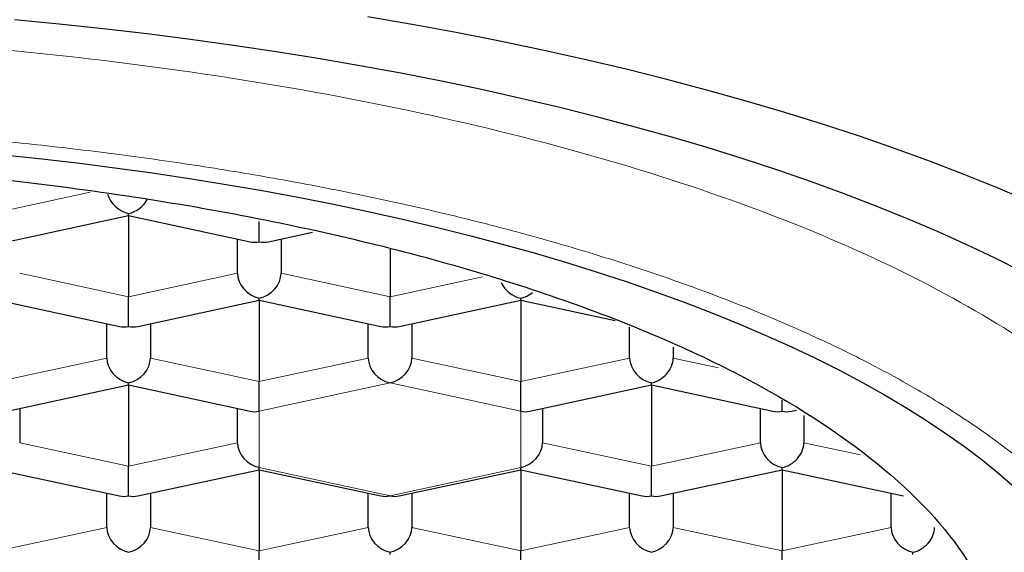
# Model space of a CAD drawing. Units: millimetres. Extents: x 8 to 579, y 12 to 453.
# Drawn here: x 307 to 313, y 379 to 382 of the extents above; entities that cross this region are included whole.
import ezdxf

# ---------------------------------------------------------------- set-up
doc = ezdxf.new("R2010")
doc.units = ezdxf.units.MM

msp = doc.modelspace()

# ---------------------------------------------------------------- linework, layer by layer
at = {"color": 8, "linetype": 'Continuous', "lineweight": 0}
for p, q in [((306.835, 380.8514), (307.3647, 380.966)), ((306.96, 380.5), (307.585, 380.3648)), ((307.585, 380.3648), (308.21, 380.5)), ((308.46, 380.5), (309.085, 380.3648)), ((309.085, 380.3648), (309.6149, 380.4794)), ((306.835, 379.8782), (307.46, 380.0134)), ((307.71, 380.0134), (308.335, 379.8782)), ((308.335, 379.8782), (308.96, 380.0134)), ((309.21, 380.0134), (309.835, 379.8782)), ((309.835, 379.8782), (310.46, 380.0134)), ((310.71, 380.0134), (310.9692, 379.9573)), ((309.085, 379.8704), (308.335, 379.7082)), ((309.835, 379.7082), (309.085, 379.8704)), ((308.335, 379.7082), (308.335, 379.3838)), ((309.835, 379.3838), (309.835, 379.7082)), ((306.96, 379.5267), (307.585, 379.3916)), ((307.585, 379.3916), (308.21, 379.5267)), ((309.96, 379.5267), (310.585, 379.3916)), ((310.585, 379.3916), (311.21, 379.5267)), ((311.46, 379.5267), (311.7841, 379.4566)), ((308.335, 379.3838), (309.085, 379.2216)), ((309.085, 379.2216), (309.835, 379.3838)), ((306.835, 378.9049), (307.46, 379.0401)), ((307.71, 379.0401), (308.335, 378.9049)), ((308.335, 378.9049), (308.96, 379.0401)), ((309.21, 379.0401), (309.835, 378.9049)), ((309.835, 378.9049), (310.46, 379.0401)), ((310.71, 379.0401), (311.335, 378.9049)), ((311.335, 378.9049), (311.96, 379.0401))]:
    msp.add_line(p, q, dxfattribs=at)
at = {"color": 7, "linetype": 'Continuous', "lineweight": 30}
for p, q in [((306.8878, 380.6809), (307.585, 380.8317)), ((307.585, 380.8317), (307.585, 380.8437)), ((307.585, 380.8317), (308.2821, 380.6809)), ((307.585, 380.8317), (307.585, 380.3648)), ((308.335, 380.6815), (308.335, 380.7969)), ((308.3878, 380.6809), (308.641, 380.7357)), ((308.21, 380.5), (308.21, 380.6965)), ((308.46, 380.6965), (308.46, 380.5)), ((309.085, 380.6423), (309.085, 380.3648)), ((307.585, 380.1948), (307.585, 380.3648)), ((309.085, 380.1948), (309.085, 380.3648)), ((306.835, 380.3451), (307.5321, 380.1943)), ((307.6378, 380.1943), (308.335, 380.3451)), ((308.335, 380.3451), (308.335, 380.357)), ((308.335, 380.3451), (309.0321, 380.1943)), ((308.335, 380.3451), (308.335, 379.8782)), ((309.1378, 380.1943), (309.835, 380.3451)), ((309.835, 380.3451), (309.835, 380.357)), ((309.835, 380.3451), (310.3761, 380.228)), ((309.835, 380.3451), (309.835, 379.8782)), ((307.46, 380.0134), (307.46, 380.2099)), ((307.71, 380.2099), (307.71, 380.0134)), ((308.96, 380.0134), (308.96, 380.2099)), ((309.21, 380.2099), (309.21, 380.0134)), ((310.46, 380.0134), (310.46, 380.1897)), ((310.71, 380.0756), (310.71, 380.0134)), ((306.8878, 379.7076), (307.585, 379.8584)), ((307.585, 379.8584), (307.585, 379.8704)), ((307.585, 379.8584), (308.2821, 379.7076)), ((307.585, 379.8584), (307.585, 379.3916)), ((308.335, 379.7082), (308.335, 379.8782)), ((309.835, 379.7082), (309.835, 379.8782)), ((309.8878, 379.7076), (310.585, 379.8584)), ((310.585, 379.8584), (310.585, 379.8704)), ((310.585, 379.8584), (311.2821, 379.7076)), ((310.585, 379.8584), (310.585, 379.3916)), ((311.335, 379.7082), (311.335, 379.7711)), ((306.96, 379.7233), (306.96, 379.5267)), ((308.21, 379.5267), (308.21, 379.7233)), ((309.96, 379.7233), (309.96, 379.5267)), ((311.21, 379.5267), (311.21, 379.7233)), ((311.3878, 379.7076), (311.417, 379.7139)), ((311.46, 379.6838), (311.46, 379.5267)), ((306.835, 379.3718), (307.5321, 379.221)), ((307.585, 379.2216), (307.585, 379.3916)), ((307.6378, 379.221), (308.335, 379.3718)), ((308.335, 379.3718), (308.335, 379.3838)), ((308.335, 379.3718), (309.0321, 379.221)), ((308.335, 379.3718), (308.335, 378.9049)), ((309.1378, 379.221), (309.835, 379.3718)), ((309.835, 379.3718), (309.835, 379.3838)), ((309.835, 379.3718), (310.5321, 379.221)), ((309.835, 379.3718), (309.835, 378.9049)), ((310.585, 379.2216), (310.585, 379.3916)), ((310.6378, 379.221), (311.335, 379.3718)), ((311.335, 379.3718), (311.335, 379.3838)), ((311.335, 379.3718), (312.0321, 379.221)), ((311.335, 379.3718), (311.335, 378.9049)), ((307.46, 379.0401), (307.46, 379.2366)), ((307.71, 379.2366), (307.71, 379.0401)), ((308.96, 379.0401), (308.96, 379.2366)), ((309.21, 379.2366), (309.21, 379.0401)), ((310.46, 379.0401), (310.46, 379.2366)), ((310.71, 379.2366), (310.71, 379.0401)), ((311.96, 379.0401), (311.96, 379.2366)), ((308.335, 378.735), (308.335, 378.9049)), ((309.085, 378.8852), (309.085, 378.8972)), ((309.835, 378.735), (309.835, 378.9049)), ((311.335, 378.735), (311.335, 378.9049)), ((312.085, 378.8852), (312.085, 378.8972))]:
    msp.add_line(p, q, dxfattribs=at)
at = {"color": 7, "linetype": 'Continuous', "lineweight": 30, "flags": 128}
for points in [[(312.7156, 380.5075), (312.5582, 380.5865), (312.3953, 380.6639), (312.2271, 380.7396), (312.0536, 380.8137), (311.875, 380.8861), (311.6914, 380.9567), (311.5029, 381.0255), (311.3097, 381.0924), (311.1119, 381.1574), (310.9097, 381.2204), (310.703, 381.2814), (310.4922, 381.3404), (310.2774, 381.3973), (310.0586, 381.452), (309.8361, 381.5046), (309.61, 381.555), (309.3804, 381.6032), (309.1476, 381.649), (308.9116, 381.6926), (308.6727, 381.7339), (308.431, 381.7728), (308.1866, 381.8093), (307.9397, 381.8434), (307.6906, 381.8751), (307.4393, 381.9044), (307.1861, 381.9311), (306.9311, 381.9554)], [(312.7593, 380.9099), (312.5738, 380.9892), (312.3828, 381.0666), (312.1864, 381.1421), (311.9848, 381.2157), (311.7781, 381.2873), (311.5665, 381.3568), (311.3502, 381.4242), (311.1292, 381.4894), (310.9037, 381.5525), (310.6739, 381.6134), (310.4399, 381.6719), (310.2018, 381.7282), (309.96, 381.7821), (309.7144, 381.8336), (309.4654, 381.8827), (309.213, 381.9293), (308.9574, 381.9735)], [(306.8496, 381.1826), (307.0701, 381.1593), (307.2889, 381.1338), (307.5058, 381.1062), (307.7207, 381.0765), (307.9335, 381.0447), (308.1439, 381.0109), (308.352, 380.9749), (308.5574, 380.937), (308.7601, 380.897), (308.96, 380.8551), (309.1568, 380.8112), (309.3506, 380.7654), (309.541, 380.7178), (309.7281, 380.6682), (309.9116, 380.6169), (310.0915, 380.5638), (310.2677, 380.5089), (310.4399, 380.4523), (310.6081, 380.3941), (310.7722, 380.3342), (310.932, 380.2727), (311.0875, 380.2097), (311.2385, 380.1452), (311.385, 380.0792), (311.5268, 380.0118), (311.6639, 379.9431), (311.7961, 379.873), (311.9234, 379.8017), (312.0456, 379.7291), (312.1627, 379.6553), (312.2746, 379.5805), (312.3813, 379.5045), (312.4826, 379.4276), (312.5785, 379.3496), (312.6689, 379.2708)]]:
    msp.add_lwpolyline(points, dxfattribs=at)
at = {"color": 7, "linetype": 'Continuous', "lineweight": 30}
for centre, major_axis, start_param, end_param in [((307.585, 380.9596), (0.1054, -0.0851), 3.979659, 5.27953), ((307.585, 380.9596), (0.1054, 0.0851), 4.145248, 5.195325), ((308.335, 380.7974), (0.1054, 0.0851), 3.708734, 4.145248), ((308.335, 380.7974), (0.1054, -0.0851), 5.27953, 5.716044), ((308.335, 380.4729), (0.1054, -0.0851), 3.708734, 5.27953), ((308.335, 380.4729), (0.1054, 0.0851), 4.145248, 5.716044), ((309.835, 380.4729), (0.1054, -0.0851), 4.168715, 5.27953), ((309.835, 380.4729), (0.1054, 0.0851), 4.145248, 4.721007), ((307.585, 380.3107), (0.1054, 0.0851), 3.708734, 4.145248), ((307.585, 380.3107), (0.1054, -0.0851), 5.27953, 5.716044), ((309.085, 380.3107), (0.1054, 0.0851), 3.708734, 4.145248), ((309.085, 380.3107), (0.1054, -0.0851), 5.27953, 5.716044), ((307.585, 379.9863), (0.1054, -0.0851), 3.708734, 5.27953), ((307.585, 379.9863), (0.1054, 0.0851), 4.145248, 5.716044), ((309.085, 379.9863), (0.1054, -0.0851), 3.708734, 5.27953), ((309.085, 379.9863), (0.1054, 0.0851), 4.145248, 5.716044), ((310.585, 379.9863), (0.1054, -0.0851), 3.708734, 5.27953), ((310.585, 379.9863), (0.1054, 0.0851), 4.145248, 5.716046), ((308.335, 379.8241), (0.1054, 0.0851), 3.708734, 4.145247), ((309.835, 379.8241), (0.1054, -0.0851), 5.27953, 5.716044), ((311.335, 379.8241), (0.1054, 0.0851), 3.708734, 4.145248), ((311.335, 379.8241), (0.1054, -0.0851), 5.27953, 5.716044), ((308.335, 379.4997), (0.1054, -0.0851), 3.708734, 5.27953), ((309.835, 379.4997), (0.1054, 0.0851), 4.145248, 5.716044), ((311.335, 379.4997), (0.1054, -0.0851), 3.708734, 5.27953), ((311.335, 379.4997), (0.1054, 0.0851), 4.145248, 5.716046), ((307.585, 379.3375), (0.1054, 0.0851), 3.708734, 4.145248), ((307.585, 379.3375), (0.1054, -0.0851), 5.27953, 5.716044), ((309.085, 379.3375), (0.1054, 0.0851), 3.708734, 4.14525), ((309.085, 379.3375), (0.1054, -0.0851), 5.279531, 5.716044), ((310.585, 379.3375), (0.1054, 0.0851), 3.708734, 4.145248), ((310.585, 379.3375), (0.1054, -0.0851), 5.27953, 5.716044), ((307.585, 379.0131), (0.1054, -0.0851), 3.708734, 5.27953), ((307.585, 379.0131), (0.1054, 0.0851), 4.145248, 5.716044), ((309.085, 379.0131), (0.1054, -0.0851), 3.708734, 5.27953), ((309.085, 379.0131), (0.1054, 0.0851), 4.145248, 5.716044), ((310.585, 379.0131), (0.1054, -0.0851), 3.708734, 5.27953), ((310.585, 379.0131), (0.1054, 0.0851), 4.145248, 5.716044), ((312.085, 379.0131), (0.1054, -0.0851), 3.708734, 5.27953), ((312.085, 379.0131), (0.1054, 0.0851), 4.145248, 5.716046)]:
    msp.add_ellipse(centre, major_axis=major_axis, ratio=0.789426, start_param=start_param, end_param=end_param, dxfattribs=at)
at = {"color": 8, "linetype": 'Continuous', "lineweight": 0}
msp.add_open_spline([(295.235, 378.3873), (295.2504, 378.5401), (295.2813, 378.8458), (295.5297, 379.2964), (295.9215, 379.7315), (296.4646, 380.1436), (297.1459, 380.5256), (297.9546, 380.8711), (298.8768, 381.174), (299.8966, 381.4293), (300.9967, 381.6325), (302.1581, 381.7802), (303.3611, 381.8698), (304.585, 381.8999), (305.8089, 381.8698), (307.0119, 381.7802), (308.1733, 381.6325), (309.2734, 381.4293), (310.2932, 381.174), (311.2153, 380.8711), (312.0241, 380.5256), (312.7053, 380.1436), (313.2485, 379.7315), (313.6403, 379.2964), (313.8887, 378.8458), (313.9195, 378.5401), (313.935, 378.3873)], degree=3, dxfattribs=at)
msp.add_open_spline([(313.535, 378.0164), (313.5343, 378.0472), (313.5328, 378.1089), (313.5221, 378.2012), (313.5052, 378.2935), (313.4813, 378.3856), (313.451, 378.4768), (313.4142, 378.5672), (313.3712, 378.6566), (313.3218, 378.7456), (313.2656, 378.8346), (313.2024, 378.9236), (313.1323, 379.0125), (313.0556, 379.1007), (312.9724, 379.188), (312.8828, 379.2744), (312.7869, 379.3599), (312.6847, 379.4443), (312.5762, 379.5277), (312.4617, 379.6098), (312.3411, 379.6908), (312.2146, 379.7704), (312.0822, 379.8487), (311.9441, 379.9257), (311.7956, 380.0036), (311.6361, 380.0824), (311.465, 380.1617), (311.2877, 380.2391), (311.1041, 380.3143), (310.9204, 380.3852), (310.7373, 380.4519), (310.5555, 380.5145), (310.3693, 380.5752), (310.1786, 380.634), (309.9848, 380.6904), (309.7882, 380.7446), (309.589, 380.7964), (309.3861, 380.8461), (309.1782, 380.8941), (308.9656, 380.9403), (308.7481, 380.9845), (308.5275, 381.0265), (308.3039, 381.0662), (308.0774, 381.1036), (307.8483, 381.1386), (307.6167, 381.1712), (307.3828, 381.2014), (307.1468, 381.2292), (306.9088, 381.2546), (306.669, 381.2774), (306.4276, 381.2978), (306.1848, 381.3156), (305.9327, 381.3315), (305.6713, 381.345), (305.4007, 381.3559), (305.1293, 381.3636), (304.8574, 381.3683), (304.5937, 381.3698), (304.3385, 381.3685), (304.0918, 381.3647), (303.8455, 381.3583), (303.5997, 381.3494), (303.3562, 381.338), (303.115, 381.3242), (302.8763, 381.308), (302.6389, 381.2895), (302.4013, 381.2683), (302.1637, 381.2446), (301.9264, 381.2183), (301.6911, 381.1895), (301.458, 381.1583), (301.2274, 381.1247), (300.9992, 381.0888), (300.7738, 381.0504), (300.5513, 381.0098), (300.332, 380.9669), (300.1158, 380.9217), (299.9031, 380.8743), (299.6939, 380.8247), (299.4885, 380.773), (299.2803, 380.7174), (299.0699, 380.6576), (298.8581, 380.5936), (298.6515, 380.5272), (298.4505, 380.4585), (298.2612, 380.3897), (298.0831, 380.3211), (297.9159, 380.2531), (297.7538, 380.1833), (297.5969, 380.1119), (297.4462, 380.0394), (297.3018, 379.9657), (297.1635, 379.8911), (297.0307, 379.8151), (296.9026, 379.7373), (296.7794, 379.6576), (296.6613, 379.5762), (296.5492, 379.4935), (296.4433, 379.4098), (296.3436, 379.3249), (296.2502, 379.2391), (296.1632, 379.1523), (296.0826, 379.0647), (296.0085, 378.9762), (295.9409, 378.887), (295.8799, 378.7972), (295.8256, 378.7067), (295.778, 378.6158), (295.7357, 378.5213), (295.6997, 378.4233), (295.6707, 378.3219), (295.6502, 378.2202), (295.6373, 378.1184), (295.6358, 378.0504), (295.635, 378.0164)], degree=3, knots=[0, 0, 0, 0, 0.0087744, 0.0175514, 0.0263305, 0.0351112, 0.043893, 0.0525188, 0.0611451, 0.0697716, 0.0783982, 0.0872008, 0.0960031, 0.1048052, 0.1136069, 0.1224083, 0.1312093, 0.14001, 0.1488104, 0.1576104, 0.1664103, 0.1752099, 0.1840094, 0.1928087, 0.201608, 0.2112872, 0.2209664, 0.2306457, 0.240325, 0.2500045, 0.258785, 0.2675657, 0.2763464, 0.2851273, 0.2939082, 0.3025324, 0.3111566, 0.3197809, 0.3284051, 0.3372053, 0.3460054, 0.3548054, 0.3636053, 0.3724051, 0.3812046, 0.390004, 0.3988032, 0.4076022, 0.4164011, 0.4251997, 0.4339982, 0.4427966, 0.4515949, 0.4612729, 0.4709509, 0.480629, 0.4903072, 0.4999855, 0.5087651, 0.517545, 0.5263251, 0.5351056, 0.5438863, 0.5525107, 0.5611353, 0.5697603, 0.5783855, 0.5871871, 0.5959889, 0.604791, 0.6135932, 0.6223955, 0.6311979, 0.6400002, 0.6488026, 0.6576048, 0.6664068, 0.6752087, 0.6840103, 0.6928116, 0.7016126, 0.7112932, 0.7209735, 0.7306533, 0.7403327, 0.7500117, 0.7587914, 0.7675709, 0.7763502, 0.7851294, 0.7939086, 0.8025309, 0.8111533, 0.8197758, 0.8283985, 0.8371973, 0.8459963, 0.8547955, 0.863595, 0.8723947, 0.8811947, 0.8899949, 0.8987954, 0.9075961, 0.9163969, 0.9251979, 0.9339988, 0.9427998, 0.9516007, 0.9612814, 0.9709619, 0.9806418, 0.9903213, 1, 1, 1, 1], dxfattribs=at)
at = {"color": 7, "linetype": 'Continuous', "lineweight": 30}
msp.add_open_spline([(296.56, 378.1555), (296.5898, 378.3523), (296.6496, 378.7458), (297.1268, 379.3134), (297.8684, 379.8364), (298.8741, 380.2949), (300.0977, 380.6712), (301.4942, 380.9508), (303.0093, 381.123), (304.585, 381.1811), (306.1607, 381.123), (307.6758, 380.9508), (309.0722, 380.6712), (310.2958, 380.2949), (311.3015, 379.8364), (312.0432, 379.3134), (312.5204, 378.7458), (312.5801, 378.3523), (312.61, 378.1555)], degree=3, dxfattribs=at)

doc.saveas('drawing.dxf')
